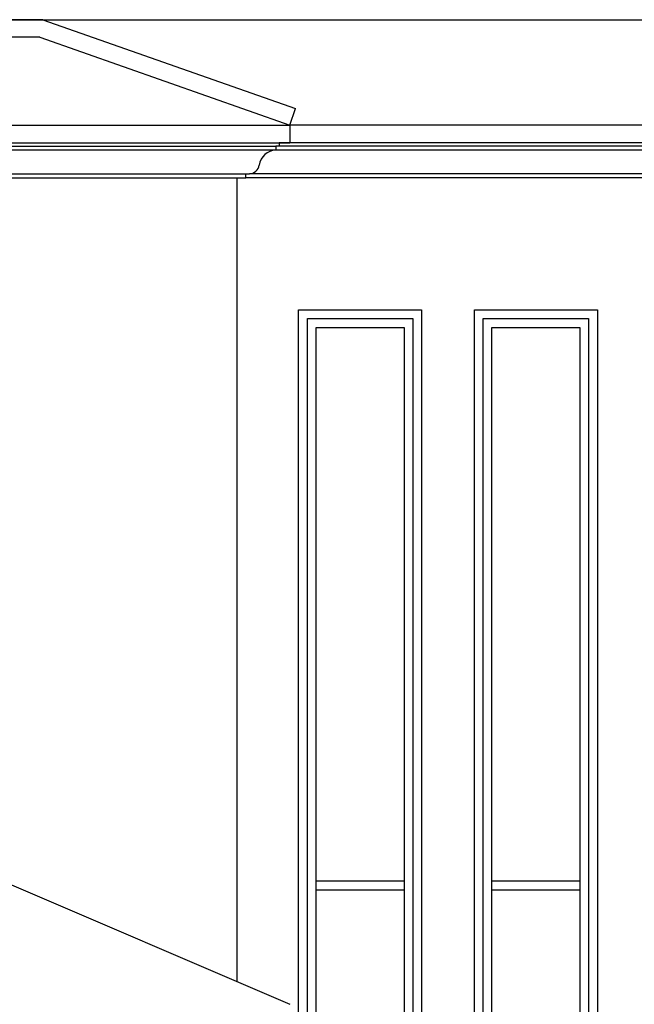
# Model space of a CAD drawing. Units: inches. Extents: x 3205 to 15248, y -5405 to 11287.
# Drawn here: x 8694 to 9044, y -1065 to -505 of the extents above; entities that cross this region are included whole.
import ezdxf

# ---------------------------------------------------------------- set-up
doc = ezdxf.new("R2010")
doc.units = ezdxf.units.IN
doc.header["$MEASUREMENT"] = 0
doc.layers.add('details', color=1, linetype='Continuous')
doc.layers.add('hatch', color=253, linetype='Continuous')

msp = doc.modelspace()

# ---------------------------------------------------------------- linework, layer by layer
at = {"layer": 'details'}
for p, q in [((8707.22, -504.86), (8068.32, -504.86)), ((8098.48, -504.88), (9165.73, -504.88)), ((8707.22, -504.86), (8851.09, -555.42)), ((8705.51, -514.86), (8324.7, -514.86)), ((8705.51, -514.86), (8847.77, -564.86)), ((8847.77, -564.86), (8851.09, -555.42)), ((7927.77, -564.88), (8847.77, -564.88)), ((8847.77, -564.88), (8847.77, -574.88)), ((9128.63, -564.88), (8847.77, -564.88)), ((7933.77, -574.88), (8847.77, -574.88)), ((8847.77, -574.88), (8841.77, -574.88)), ((8841.77, -574.88), (8841.77, -576.88)), ((9133.24, -574.88), (8847.77, -574.88)), ((8841.77, -576.88), (8839.77, -576.88)), ((8839.77, -576.88), (8839.77, -578.88)), ((8817.77, -1052), (8817.77, -594.88)), ((8637.75, -974.86), (8847.77, -1064.86))]:
    msp.add_line(p, q, dxfattribs=at)
for points in [[(7957.77, -594.88), (8822.87, -594.88), (8822.87, -592.51), (8824.87, -592.51)], [(9155.78, -594.88), (8822.87, -594.88)], [(8852.77, -1324.86), (8852.77, -669.86), (8922.77, -669.86), (8922.77, -1324.86)], [(8952.77, -1324.86), (8952.77, -669.86), (9022.77, -669.86), (9022.77, -1324.86)], [(8857.77, -1324.86), (8857.77, -674.86), (8917.77, -674.86), (8917.77, -1324.86)], [(8957.77, -1324.86), (8957.77, -674.86), (9017.77, -674.86), (9017.77, -1324.86)]]:
    msp.add_lwpolyline(points, dxfattribs=at)
for centre, radius, start, end in [((8840.69, -589.28), 10.44, 95.0479, 170.3179), ((8824.6, -586.65), 5.86, 272.5988, 351.4287)]:
    msp.add_arc(centre, radius, start, end, dxfattribs=at)
at = {"layer": 'hatch'}
for p, q in [((7935.77, -576.88), (8839.77, -576.88)), ((8143.78, -578.88), (9138.87, -578.88)), ((9136.87, -576.88), (8841.77, -576.88)), ((7952.68, -592.51), (8822.87, -592.51)), ((9153.78, -592.51), (8824.86, -592.51)), ((8912.77, -994.86), (8862.77, -994.86)), ((9012.77, -994.86), (8962.77, -994.86)), ((8912.77, -999.86), (8862.77, -999.86)), ((9012.77, -999.86), (8962.77, -999.86))]:
    msp.add_line(p, q, dxfattribs=at)
for points in [[(8912.77, -1319.86), (8862.77, -1319.86), (8862.77, -679.86), (8912.77, -679.86), (8912.77, -1319.86)], [(9012.77, -1319.86), (8962.77, -1319.86), (8962.77, -679.86), (9012.77, -679.86), (9012.77, -1319.86)]]:
    msp.add_lwpolyline(points, dxfattribs=at)

doc.saveas('drawing.dxf')
